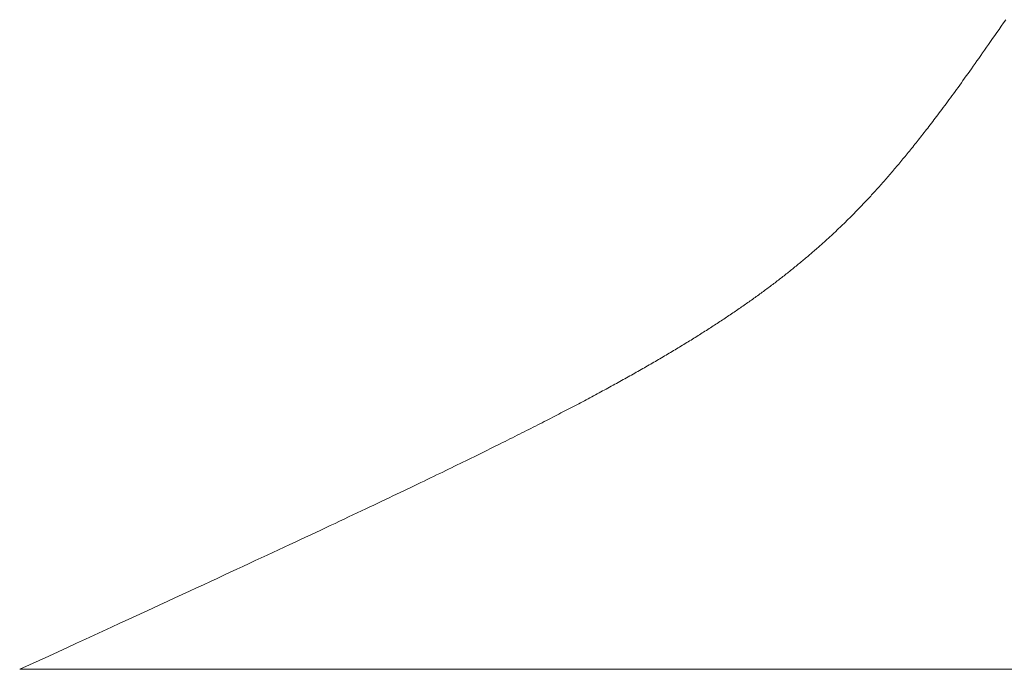
# Model space of a CAD drawing. Extents: x 0 to 171, y -1 to 179.
# Drawn here: x 36 to 36, y 13 to 13 of the extents above; entities that cross this region are included whole.
import ezdxf

# ---------------------------------------------------------------- set-up
doc = ezdxf.new("R2010")
doc.units = 0
doc.header["$MEASUREMENT"] = 0
doc.layers.get('0').update_dxf_attribs({"linetype": 'CONTINUOUS'})
doc.layers.add('OBJECT DETAIL', color=254, linetype='CONTINUOUS', lineweight=20)

# ---------------------------------------------------------------- blocks, each defined once
blk = doc.blocks.new('GLSTOP')
for p, q in [((-0.421106, -0.125128), (-0.770528, -0.125128)), ((-0.770528, -0.125128), (-0.769549, -0.125577)), ((-0.769549, -0.125577), (-0.768585, -0.12602)), ((-0.768585, -0.12602), (-0.767635, -0.126456)), ((-0.767635, -0.126456), (-0.766701, -0.126886)), ((-0.766701, -0.126886), (-0.765781, -0.127309)), ((-0.765781, -0.127309), (-0.764876, -0.127725)), ((-0.764876, -0.127725), (-0.763985, -0.128135)), ((-0.763985, -0.128135), (-0.763108, -0.128539)), ((-0.763108, -0.128539), (-0.762245, -0.128936)), ((-0.762245, -0.128936), (-0.761396, -0.129327)), ((-0.761396, -0.129327), (-0.76056, -0.129713)), ((-0.76056, -0.129713), (-0.759738, -0.130091)), ((-0.759738, -0.130091), (-0.758929, -0.130464)), ((-0.758929, -0.130464), (-0.758134, -0.130832)), ((-0.758134, -0.130832), (-0.757351, -0.131193)), ((-0.757351, -0.131193), (-0.756582, -0.131548)), ((-0.756582, -0.131548), (-0.755825, -0.131898)), ((-0.755825, -0.131898), (-0.75508, -0.132242)), ((-0.75508, -0.132242), (-0.754348, -0.132581)), ((-0.754348, -0.132581), (-0.753628, -0.132914)), ((-0.753628, -0.132914), (-0.752921, -0.133242)), ((-0.752921, -0.133242), (-0.752225, -0.133564)), ((-0.752225, -0.133564), (-0.75154, -0.133881)), ((-0.75154, -0.133881), (-0.750868, -0.134193)), ((-0.750868, -0.134193), (-0.750207, -0.1345)), ((-0.750207, -0.1345), (-0.749556, -0.134802)), ((-0.749556, -0.134802), (-0.748917, -0.135098)), ((-0.748917, -0.135098), (-0.748289, -0.13539)), ((-0.748289, -0.13539), (-0.747672, -0.135677)), ((-0.747672, -0.135677), (-0.747065, -0.13596)), ((-0.747065, -0.13596), (-0.746469, -0.136237)), ((-0.746469, -0.136237), (-0.745883, -0.136511)), ((-0.745883, -0.136511), (-0.745307, -0.136779)), ((-0.745307, -0.136779), (-0.744741, -0.137043)), ((-0.744741, -0.137043), (-0.744185, -0.137303)), ((-0.744185, -0.137303), (-0.743638, -0.137558)), ((-0.743638, -0.137558), (-0.743101, -0.13781)), ((-0.743101, -0.13781), (-0.742573, -0.138057)), ((-0.742573, -0.138057), (-0.742054, -0.1383)), ((-0.742054, -0.1383), (-0.741545, -0.138539)), ((-0.741545, -0.138539), (-0.741044, -0.138774)), ((-0.741044, -0.138774), (-0.740551, -0.139005)), ((-0.740551, -0.139005), (-0.740068, -0.139232)), ((-0.740068, -0.139232), (-0.739592, -0.139456)), ((-0.739592, -0.139456), (-0.739125, -0.139676)), ((-0.739125, -0.139676), (-0.738666, -0.139892)), ((-0.738666, -0.139892), (-0.738214, -0.140105)), ((-0.738214, -0.140105), (-0.73777, -0.140314)), ((-0.73777, -0.140314), (-0.737334, -0.14052)), ((-0.737334, -0.14052), (-0.736905, -0.140723)), ((-0.736905, -0.140723), (-0.736484, -0.140923)), ((-0.736484, -0.140923), (-0.736069, -0.141119)), ((-0.736069, -0.141119), (-0.735661, -0.141313)), ((-0.735661, -0.141313), (-0.73526, -0.141503)), ((-0.73526, -0.141503), (-0.734865, -0.141691)), ((-0.734865, -0.141691), (-0.734477, -0.141875)), ((-0.734477, -0.141875), (-0.734095, -0.142057)), ((-0.734095, -0.142057), (-0.73372, -0.142237)), ((-0.73372, -0.142237), (-0.73335, -0.142413)), ((-0.73335, -0.142413), (-0.732985, -0.142587)), ((-0.732985, -0.142587), (-0.732627, -0.142759)), ((-0.732627, -0.142759), (-0.732274, -0.142928)), ((-0.732274, -0.142928), (-0.731926, -0.143095)), ((-0.731926, -0.143095), (-0.731583, -0.143259)), ((-0.731583, -0.143259), (-0.731245, -0.143422)), ((-0.731245, -0.143422), (-0.730912, -0.143582)), ((-0.730912, -0.143582), (-0.730583, -0.14374)), ((-0.730583, -0.14374), (-0.730259, -0.143897)), ((-0.730259, -0.143897), (-0.72994, -0.144051)), ((-0.72994, -0.144051), (-0.729624, -0.144204)), ((-0.729624, -0.144204), (-0.729312, -0.144354)), ((-0.729312, -0.144354), (-0.729005, -0.144504)), ((-0.729005, -0.144504), (-0.7287, -0.144651)), ((-0.7287, -0.144651), (-0.7284, -0.144797)), ((-0.7284, -0.144797), (-0.728102, -0.144942)), ((-0.728102, -0.144942), (-0.727808, -0.145085)), ((-0.727808, -0.145085), (-0.727517, -0.145227)), ((-0.727517, -0.145227), (-0.727229, -0.145368)), ((-0.727229, -0.145368), (-0.726943, -0.145507)), ((-0.726943, -0.145507), (-0.72666, -0.145645)), ((-0.72666, -0.145645), (-0.726379, -0.145783)), ((-0.726379, -0.145783), (-0.7261, -0.145919)), ((-0.7261, -0.145919), (-0.725824, -0.146055)), ((-0.725824, -0.146055), (-0.72555, -0.146189)), ((-0.72555, -0.146189), (-0.725279, -0.146323)), ((-0.725279, -0.146323), (-0.725009, -0.146455)), ((-0.725009, -0.146455), (-0.724742, -0.146587)), ((-0.724742, -0.146587), (-0.724477, -0.146717)), ((-0.724477, -0.146717), (-0.724215, -0.146847)), ((-0.724215, -0.146847), (-0.723954, -0.146976)), ((-0.723954, -0.146976), (-0.723696, -0.147104)), ((-0.723696, -0.147104), (-0.723439, -0.147231)), ((-0.723439, -0.147231), (-0.723185, -0.147357)), ((-0.723185, -0.147357), (-0.722933, -0.147482)), ((-0.722933, -0.147482), (-0.722683, -0.147606)), ((-0.722683, -0.147606), (-0.722435, -0.14773)), ((-0.722435, -0.14773), (-0.722189, -0.147853)), ((-0.722189, -0.147853), (-0.721944, -0.147974)), ((-0.721944, -0.147974), (-0.721702, -0.148095)), ((-0.721702, -0.148095), (-0.721462, -0.148216)), ((-0.721462, -0.148216), (-0.721224, -0.148335)), ((-0.721224, -0.148335), (-0.720987, -0.148454)), ((-0.720987, -0.148454), (-0.720753, -0.148572)), ((-0.720753, -0.148572), (-0.72052, -0.148689)), ((-0.72052, -0.148689), (-0.720289, -0.148805)), ((-0.720289, -0.148805), (-0.72006, -0.148921)), ((-0.72006, -0.148921), (-0.719833, -0.149036)), ((-0.719833, -0.149036), (-0.719607, -0.14915)), ((-0.719607, -0.14915), (-0.719384, -0.149263)), ((-0.719384, -0.149263), (-0.719162, -0.149376)), ((-0.719162, -0.149376), (-0.718941, -0.149488)), ((-0.718941, -0.149488), (-0.718723, -0.1496)), ((-0.718723, -0.1496), (-0.718506, -0.149711)), ((-0.718506, -0.149711), (-0.71829, -0.149821)), ((-0.71829, -0.149821), (-0.718076, -0.14993)), ((-0.718076, -0.14993), (-0.717864, -0.150039)), ((-0.717864, -0.150039), (-0.717654, -0.150147)), ((-0.717654, -0.150147), (-0.717445, -0.150255)), ((-0.717445, -0.150255), (-0.717237, -0.150362)), ((-0.717237, -0.150362), (-0.717031, -0.150468)), ((-0.717031, -0.150468), (-0.716826, -0.150574)), ((-0.716826, -0.150574), (-0.716623, -0.15068)), ((-0.716623, -0.15068), (-0.716422, -0.150784)), ((-0.716422, -0.150784), (-0.716221, -0.150889)), ((-0.716221, -0.150889), (-0.716022, -0.150992)), ((-0.716022, -0.150992), (-0.715825, -0.151095)), ((-0.715825, -0.151095), (-0.715629, -0.151198)), ((-0.715629, -0.151198), (-0.715434, -0.1513)), ((-0.715434, -0.1513), (-0.71524, -0.151402)), ((-0.71524, -0.151402), (-0.715048, -0.151503)), ((-0.715048, -0.151503), (-0.714857, -0.151604)), ((-0.714857, -0.151604), (-0.714667, -0.151704)), ((-0.714667, -0.151704), (-0.714479, -0.151804)), ((-0.714479, -0.151804), (-0.714291, -0.151903)), ((-0.714291, -0.151903), (-0.714105, -0.152002)), ((-0.714105, -0.152002), (-0.71392, -0.152101)), ((-0.71392, -0.152101), (-0.713736, -0.152199)), ((-0.713736, -0.152199), (-0.713553, -0.152297)), ((-0.713553, -0.152297), (-0.713372, -0.152394)), ((-0.713372, -0.152394), (-0.713191, -0.152491)), ((-0.713191, -0.152491), (-0.713011, -0.152588)), ((-0.713011, -0.152588), (-0.712833, -0.152684)), ((-0.712833, -0.152684), (-0.712655, -0.15278)), ((-0.712655, -0.15278), (-0.712478, -0.152876)), ((-0.712478, -0.152876), (-0.712303, -0.152971)), ((-0.712303, -0.152971), (-0.712128, -0.153066)), ((-0.712128, -0.153066), (-0.711954, -0.153161)), ((-0.711954, -0.153161), (-0.711781, -0.153256)), ((-0.711781, -0.153256), (-0.711609, -0.15335)), ((-0.711609, -0.15335), (-0.711438, -0.153444)), ((-0.711438, -0.153444), (-0.711267, -0.153538)), ((-0.711267, -0.153538), (-0.711097, -0.153631)), ((-0.711097, -0.153631), (-0.710929, -0.153724)), ((-0.710929, -0.153724), (-0.71076, -0.153817)), ((-0.71076, -0.153817), (-0.710593, -0.15391)), ((-0.710593, -0.15391), (-0.710426, -0.154003)), ((-0.710426, -0.154003), (-0.71026, -0.154095)), ((-0.71026, -0.154095), (-0.710095, -0.154188)), ((-0.710095, -0.154188), (-0.70993, -0.15428)), ((-0.70993, -0.15428), (-0.709766, -0.154372)), ((-0.709766, -0.154372), (-0.709603, -0.154463)), ((-0.709603, -0.154463), (-0.70944, -0.154555)), ((-0.70944, -0.154555), (-0.709278, -0.154647)), ((-0.709278, -0.154647), (-0.709116, -0.154738)), ((-0.709116, -0.154738), (-0.708955, -0.15483)), ((-0.708955, -0.15483), (-0.708794, -0.154921)), ((-0.708794, -0.154921), (-0.708634, -0.155012)), ((-0.708634, -0.155012), (-0.708475, -0.155103)), ((-0.708475, -0.155103), (-0.708316, -0.155194)), ((-0.708316, -0.155194), (-0.708158, -0.155284)), ((-0.708158, -0.155284), (-0.708, -0.155375)), ((-0.708, -0.155375), (-0.707843, -0.155465)), ((-0.707843, -0.155465), (-0.707687, -0.155556)), ((-0.707687, -0.155556), (-0.707531, -0.155646)), ((-0.707531, -0.155646), (-0.707376, -0.155736)), ((-0.707376, -0.155736), (-0.707221, -0.155826)), ((-0.707221, -0.155826), (-0.707067, -0.155916)), ((-0.707067, -0.155916), (-0.706913, -0.156005)), ((-0.706913, -0.156005), (-0.70676, -0.156095)), ((-0.70676, -0.156095), (-0.706607, -0.156185)), ((-0.706607, -0.156185), (-0.706455, -0.156274)), ((-0.706455, -0.156274), (-0.706304, -0.156363)), ((-0.706304, -0.156363), (-0.706153, -0.156453)), ((-0.706153, -0.156453), (-0.706003, -0.156542)), ((-0.706003, -0.156542), (-0.705853, -0.156631)), ((-0.705853, -0.156631), (-0.705703, -0.15672)), ((-0.705703, -0.15672), (-0.705555, -0.156809)), ((-0.705555, -0.156809), (-0.705407, -0.156897)), ((-0.705407, -0.156897), (-0.705259, -0.156986)), ((-0.705259, -0.156986), (-0.705112, -0.157075)), ((-0.705112, -0.157075), (-0.704965, -0.157163)), ((-0.704965, -0.157163), (-0.704819, -0.157252)), ((-0.704819, -0.157252), (-0.704674, -0.15734)), ((-0.704674, -0.15734), (-0.704528, -0.157428)), ((-0.704528, -0.157428), (-0.704384, -0.157516)), ((-0.704384, -0.157516), (-0.70424, -0.157604)), ((-0.70424, -0.157604), (-0.704097, -0.157692)), ((-0.704097, -0.157692), (-0.703954, -0.15778)), ((-0.703954, -0.15778), (-0.703811, -0.157868)), ((-0.703811, -0.157868), (-0.703669, -0.157956)), ((-0.703669, -0.157956), (-0.703528, -0.158044)), ((-0.703528, -0.158044), (-0.703387, -0.158131)), ((-0.703387, -0.158131), (-0.703246, -0.158219)), ((-0.703246, -0.158219), (-0.703106, -0.158306)), ((-0.703106, -0.158306), (-0.702967, -0.158394)), ((-0.702967, -0.158394), (-0.702828, -0.158481)), ((-0.702828, -0.158481), (-0.702689, -0.158568)), ((-0.702689, -0.158568), (-0.702551, -0.158656)), ((-0.702551, -0.158656), (-0.702414, -0.158743)), ((-0.702414, -0.158743), (-0.702277, -0.15883)), ((-0.702277, -0.15883), (-0.70214, -0.158917)), ((-0.70214, -0.158917), (-0.702004, -0.159004)), ((-0.702004, -0.159004), (-0.701869, -0.159091)), ((-0.701869, -0.159091), (-0.701734, -0.159178)), ((-0.701734, -0.159178), (-0.701599, -0.159265)), ((-0.701599, -0.159265), (-0.701465, -0.159352)), ((-0.701465, -0.159352), (-0.701331, -0.159439)), ((-0.701331, -0.159439), (-0.701198, -0.159525)), ((-0.701198, -0.159525), (-0.701065, -0.159612)), ((-0.701065, -0.159612), (-0.700933, -0.159699)), ((-0.700933, -0.159699), (-0.700801, -0.159785)), ((-0.700801, -0.159785), (-0.70067, -0.159872)), ((-0.70067, -0.159872), (-0.700539, -0.159958)), ((-0.700539, -0.159958), (-0.700408, -0.160045)), ((-0.700408, -0.160045), (-0.700278, -0.160131)), ((-0.700278, -0.160131), (-0.700149, -0.160218)), ((-0.700149, -0.160218), (-0.70002, -0.160304)), ((-0.70002, -0.160304), (-0.699891, -0.160391)), ((-0.699891, -0.160391), (-0.699763, -0.160477)), ((-0.699763, -0.160477), (-0.699635, -0.160564)), ((-0.699635, -0.160564), (-0.699507, -0.16065)), ((-0.699507, -0.16065), (-0.69938, -0.160736)), ((-0.69938, -0.160736), (-0.699254, -0.160822)), ((-0.699254, -0.160822), (-0.699128, -0.160909)), ((-0.699128, -0.160909), (-0.699002, -0.160995)), ((-0.699002, -0.160995), (-0.698877, -0.161081)), ((-0.698877, -0.161081), (-0.698752, -0.161168)), ((-0.698752, -0.161168), (-0.698627, -0.161254)), ((-0.698627, -0.161254), (-0.698503, -0.16134)), ((-0.698503, -0.16134), (-0.69838, -0.161426)), ((-0.69838, -0.161426), (-0.698257, -0.161512)), ((-0.698257, -0.161512), (-0.698134, -0.161599)), ((-0.698134, -0.161599), (-0.698011, -0.161685)), ((-0.698011, -0.161685), (-0.69789, -0.161771)), ((-0.69789, -0.161771), (-0.697768, -0.161857)), ((-0.697768, -0.161857), (-0.697647, -0.161943)), ((-0.697647, -0.161943), (-0.697526, -0.16203)), ((-0.697526, -0.16203), (-0.697406, -0.162116)), ((-0.697406, -0.162116), (-0.697286, -0.162202)), ((-0.697286, -0.162202), (-0.697166, -0.162288)), ((-0.697166, -0.162288), (-0.697047, -0.162375)), ((-0.697047, -0.162375), (-0.696928, -0.162461)), ((-0.696928, -0.162461), (-0.69681, -0.162547)), ((-0.69681, -0.162547), (-0.696691, -0.162633)), ((-0.696691, -0.162633), (-0.696574, -0.16272)), ((-0.696574, -0.16272), (-0.696456, -0.162806)), ((-0.696456, -0.162806), (-0.69634, -0.162892)), ((-0.69634, -0.162892), (-0.696223, -0.162979)), ((-0.696223, -0.162979), (-0.696107, -0.163065)), ((-0.696107, -0.163065), (-0.695991, -0.163152)), ((-0.695991, -0.163152), (-0.695875, -0.163238)), ((-0.695875, -0.163238), (-0.69576, -0.163325)), ((-0.69576, -0.163325), (-0.695646, -0.163411)), ((-0.695646, -0.163411), (-0.695531, -0.163498)), ((-0.695531, -0.163498), (-0.695417, -0.163584)), ((-0.695417, -0.163584), (-0.695303, -0.163671)), ((-0.695303, -0.163671), (-0.69519, -0.163757)), ((-0.69519, -0.163757), (-0.695077, -0.163844)), ((-0.695077, -0.163844), (-0.694964, -0.163931)), ((-0.694964, -0.163931), (-0.694852, -0.164018)), ((-0.694852, -0.164018), (-0.69474, -0.164104)), ((-0.69474, -0.164104), (-0.694628, -0.164191)), ((-0.694628, -0.164191), (-0.694517, -0.164278)), ((-0.694517, -0.164278), (-0.694406, -0.164365)), ((-0.694406, -0.164365), (-0.694296, -0.164452)), ((-0.694296, -0.164452), (-0.694185, -0.164539)), ((-0.694185, -0.164539), (-0.694075, -0.164626)), ((-0.694075, -0.164626), (-0.693966, -0.164714)), ((-0.693966, -0.164714), (-0.693856, -0.164801)), ((-0.693856, -0.164801), (-0.693747, -0.164888)), ((-0.693747, -0.164888), (-0.693639, -0.164975)), ((-0.693639, -0.164975), (-0.69353, -0.165063)), ((-0.69353, -0.165063), (-0.693422, -0.16515)), ((-0.693422, -0.16515), (-0.693314, -0.165238)), ((-0.693314, -0.165238), (-0.693207, -0.165326)), ((-0.693207, -0.165326), (-0.6931, -0.165413)), ((-0.6931, -0.165413), (-0.692993, -0.165501)), ((-0.692993, -0.165501), (-0.692886, -0.165589)), ((-0.692886, -0.165589), (-0.69278, -0.165677)), ((-0.69278, -0.165677), (-0.692674, -0.165765)), ((-0.692674, -0.165765), (-0.692568, -0.165853)), ((-0.692568, -0.165853), (-0.692463, -0.165941)), ((-0.692463, -0.165941), (-0.692358, -0.166029)), ((-0.692358, -0.166029), (-0.692253, -0.166117)), ((-0.692253, -0.166117), (-0.692148, -0.166206)), ((-0.692148, -0.166206), (-0.692044, -0.166294)), ((-0.692044, -0.166294), (-0.69194, -0.166383)), ((-0.69194, -0.166383), (-0.691837, -0.166471)), ((-0.691837, -0.166471), (-0.691733, -0.16656)), ((-0.691733, -0.16656), (-0.69163, -0.166649)), ((-0.69163, -0.166649), (-0.691527, -0.166738)), ((-0.691527, -0.166738), (-0.691424, -0.166827)), ((-0.691424, -0.166827), (-0.691322, -0.166916)), ((-0.691322, -0.166916), (-0.69122, -0.167005)), ((-0.69122, -0.167005), (-0.691118, -0.167094)), ((-0.691118, -0.167094), (-0.691017, -0.167184)), ((-0.691017, -0.167184), (-0.690915, -0.167273)), ((-0.690915, -0.167273), (-0.690814, -0.167363)), ((-0.690814, -0.167363), (-0.690713, -0.167453)), ((-0.690713, -0.167453), (-0.690613, -0.167543)), ((-0.690613, -0.167543), (-0.690512, -0.167632)), ((-0.690512, -0.167632), (-0.690412, -0.167723)), ((-0.690412, -0.167723), (-0.690313, -0.167813)), ((-0.690313, -0.167813), (-0.690213, -0.167903)), ((-0.690213, -0.167903), (-0.690114, -0.167993)), ((-0.690114, -0.167993), (-0.690014, -0.168084)), ((-0.690014, -0.168084), (-0.689916, -0.168175)), ((-0.689916, -0.168175), (-0.689817, -0.168265)), ((-0.689817, -0.168265), (-0.689718, -0.168356)), ((-0.689718, -0.168356), (-0.68962, -0.168447)), ((-0.68962, -0.168447), (-0.689522, -0.168538)), ((-0.689522, -0.168538), (-0.689424, -0.16863)), ((-0.689424, -0.16863), (-0.689327, -0.168721)), ((-0.689327, -0.168721), (-0.689229, -0.168813)), ((-0.689229, -0.168813), (-0.689132, -0.168904)), ((-0.689132, -0.168904), (-0.689035, -0.168996)), ((-0.689035, -0.168996), (-0.688938, -0.169088)), ((-0.688938, -0.169088), (-0.688842, -0.169181)), ((-0.688842, -0.169181), (-0.688745, -0.169273)), ((-0.688745, -0.169273), (-0.688649, -0.169366)), ((-0.688649, -0.169366), (-0.688552, -0.169459)), ((-0.688552, -0.169459), (-0.688456, -0.169552)), ((-0.688456, -0.169552), (-0.68836, -0.169646)), ((-0.68836, -0.169646), (-0.688264, -0.16974)), ((-0.688264, -0.16974), (-0.688168, -0.169834)), ((-0.688168, -0.169834), (-0.688072, -0.169928)), ((-0.688072, -0.169928), (-0.687977, -0.170023)), ((-0.687977, -0.170023), (-0.687881, -0.170117)), ((-0.687881, -0.170117), (-0.687785, -0.170213)), ((-0.687785, -0.170213), (-0.68769, -0.170308)), ((-0.68769, -0.170308), (-0.687594, -0.170404)), ((-0.687594, -0.170404), (-0.687499, -0.170501)), ((-0.687499, -0.170501), (-0.687403, -0.170597)), ((-0.687403, -0.170597), (-0.687308, -0.170694)), ((-0.687308, -0.170694), (-0.687213, -0.170792)), ((-0.687213, -0.170792), (-0.687117, -0.170889)), ((-0.687117, -0.170889), (-0.687022, -0.170988)), ((-0.687022, -0.170988), (-0.686926, -0.171086)), ((-0.686926, -0.171086), (-0.686831, -0.171185)), ((-0.686831, -0.171185), (-0.686735, -0.171285)), ((-0.686735, -0.171285), (-0.68664, -0.171385)), ((-0.68664, -0.171385), (-0.686544, -0.171485)), ((-0.686544, -0.171485), (-0.686448, -0.171586)), ((-0.686448, -0.171586), (-0.686352, -0.171687)), ((-0.686352, -0.171687), (-0.686256, -0.171789)), ((-0.686256, -0.171789), (-0.68616, -0.171892)), ((-0.68616, -0.171892), (-0.686064, -0.171994)), ((-0.686064, -0.171994), (-0.685968, -0.172098)), ((-0.685968, -0.172098), (-0.685872, -0.172202)), ((-0.685872, -0.172202), (-0.685775, -0.172306)), ((-0.685775, -0.172306), (-0.685679, -0.172411)), ((-0.685679, -0.172411), (-0.685582, -0.172517)), ((-0.685582, -0.172517), (-0.685485, -0.172623)), ((-0.685485, -0.172623), (-0.685388, -0.17273)), ((-0.685388, -0.17273), (-0.68529, -0.172837)), ((-0.68529, -0.172837), (-0.685193, -0.172945)), ((-0.685193, -0.172945), (-0.685095, -0.173054)), ((-0.685095, -0.173054), (-0.684997, -0.173163)), ((-0.684997, -0.173163), (-0.684899, -0.173273)), ((-0.684899, -0.173273), (-0.684801, -0.173384)), ((-0.684801, -0.173384), (-0.684702, -0.173495)), ((-0.684702, -0.173495), (-0.684603, -0.173607)), ((-0.684603, -0.173607), (-0.684504, -0.173719)), ((-0.684504, -0.173719), (-0.684405, -0.173832)), ((-0.684405, -0.173832), (-0.684305, -0.173946)), ((-0.684305, -0.173946), (-0.684206, -0.174061)), ((-0.684206, -0.174061), (-0.684105, -0.174177)), ((-0.684105, -0.174177), (-0.684005, -0.174293)), ((-0.684005, -0.174293), (-0.683904, -0.17441)), ((-0.683904, -0.17441), (-0.683803, -0.174527)), ((-0.683803, -0.174527), (-0.683702, -0.174646)), ((-0.683702, -0.174646), (-0.6836, -0.174765)), ((-0.6836, -0.174765), (-0.683498, -0.174885)), ((-0.683498, -0.174885), (-0.683395, -0.175006)), ((-0.683395, -0.175006), (-0.683292, -0.175128)), ((-0.683292, -0.175128), (-0.683189, -0.17525)), ((-0.683189, -0.17525), (-0.683086, -0.175373)), ((-0.683086, -0.175373), (-0.682982, -0.175498)), ((-0.682982, -0.175498), (-0.682877, -0.175623)), ((-0.682877, -0.175623), (-0.682773, -0.175749)), ((-0.682773, -0.175749), (-0.682667, -0.175875)), ((-0.682667, -0.175875), (-0.682562, -0.176003)), ((-0.682562, -0.176003), (-0.682456, -0.176132)), ((-0.682456, -0.176132), (-0.682349, -0.176261)), ((-0.682349, -0.176261), (-0.682242, -0.176391)), ((-0.682242, -0.176391), (-0.682135, -0.176523)), ((-0.682135, -0.176523), (-0.682027, -0.176655)), ((-0.682027, -0.176655), (-0.681919, -0.176788)), ((-0.681919, -0.176788), (-0.68181, -0.176923)), ((-0.68181, -0.176923), (-0.6817, -0.177058)), ((-0.6817, -0.177058), (-0.681591, -0.177194)), ((-0.681591, -0.177194), (-0.68148, -0.177331)), ((-0.68148, -0.177331), (-0.681369, -0.17747)), ((-0.681369, -0.17747), (-0.681257, -0.177609)), ((-0.681257, -0.177609), (-0.681145, -0.17775)), ((-0.681145, -0.17775), (-0.681032, -0.177892)), ((-0.681032, -0.177892), (-0.680918, -0.178036)), ((-0.680918, -0.178036), (-0.680803, -0.178181)), ((-0.680803, -0.178181), (-0.680688, -0.178328)), ((-0.680688, -0.178328), (-0.680571, -0.178476)), ((-0.680571, -0.178476), (-0.680454, -0.178626)), ((-0.680454, -0.178626), (-0.680335, -0.178778)), ((-0.680335, -0.178778), (-0.680216, -0.178932)), ((-0.680216, -0.178932), (-0.680095, -0.179087)), ((-0.680095, -0.179087), (-0.679973, -0.179245)), ((-0.679973, -0.179245), (-0.67985, -0.179404)), ((-0.67985, -0.179404), (-0.679726, -0.179566)), ((-0.679726, -0.179566), (-0.6796, -0.17973)), ((-0.6796, -0.17973), (-0.679473, -0.179896)), ((-0.679473, -0.179896), (-0.679345, -0.180065)), ((-0.679345, -0.180065), (-0.679215, -0.180236)), ((-0.679215, -0.180236), (-0.679084, -0.18041)), ((-0.679084, -0.18041), (-0.678952, -0.180586)), ((-0.678952, -0.180586), (-0.678817, -0.180764)), ((-0.678817, -0.180764), (-0.678681, -0.180946)), ((-0.678681, -0.180946), (-0.678544, -0.18113)), ((-0.678544, -0.18113), (-0.678405, -0.181317)), ((-0.678405, -0.181317), (-0.678264, -0.181507)), ((-0.678264, -0.181507), (-0.678121, -0.1817)), ((-0.678121, -0.1817), (-0.677976, -0.181896)), ((-0.677976, -0.181896), (-0.67783, -0.182095)), ((-0.67783, -0.182095), (-0.677681, -0.182298)), ((-0.677681, -0.182298), (-0.677531, -0.182504)), ((-0.677531, -0.182504), (-0.677378, -0.182713)), ((-0.677378, -0.182713), (-0.677224, -0.182925)), ((-0.677224, -0.182925), (-0.677067, -0.183141)), ((-0.677067, -0.183141), (-0.676908, -0.183361)), ((-0.676908, -0.183361), (-0.676747, -0.183584)), ((-0.676747, -0.183584), (-0.676584, -0.183811)), ((-0.676584, -0.183811), (-0.676419, -0.184041)), ((-0.676419, -0.184041), (-0.676251, -0.184276)), ((-0.676251, -0.184276), (-0.67608, -0.184514)), ((-0.67608, -0.184514), (-0.675908, -0.184757)), ((-0.675908, -0.184757), (-0.675732, -0.185003)), ((-0.675732, -0.185003), (-0.675555, -0.185254)), ((-0.675555, -0.185254), (-0.675374, -0.185509)), ((-0.675374, -0.185509), (-0.675191, -0.185768)), ((-0.675191, -0.185768), (-0.675006, -0.186032)), ((-0.675006, -0.186032), (-0.674817, -0.1863)), ((-0.674817, -0.1863), (-0.674626, -0.186572)), ((-0.674626, -0.186572), (-0.674432, -0.186849)), ((-0.674432, -0.186849), (-0.674235, -0.187131)), ((-0.674235, -0.187131), (-0.674036, -0.187417)), ((-0.674036, -0.187417), (-0.673833, -0.187709)), ((-0.673833, -0.187709), (-0.673627, -0.188005)), ((-0.673627, -0.188005), (-0.673419, -0.188306)), ((-0.673419, -0.188306), (-0.673207, -0.188612)), ((-0.673207, -0.188612), (-0.672992, -0.188923)), ((-0.672992, -0.188923), (-0.672774, -0.189239)), ((-0.672774, -0.189239), (-0.672553, -0.18956)), ((-0.672553, -0.18956), (-0.672328, -0.189887))]:
    blk.add_line(p, q)

msp = doc.modelspace()

# ---------------------------------------------------------------- block references
at = {"layer": 'OBJECT DETAIL', "xscale": -0.75, "yscale": 0.75, "zscale": 0.75, "rotation": 180}
msp.add_blockref('GLSTOP', (36.726258, 13.00681), dxfattribs=at)

doc.saveas('drawing.dxf')
